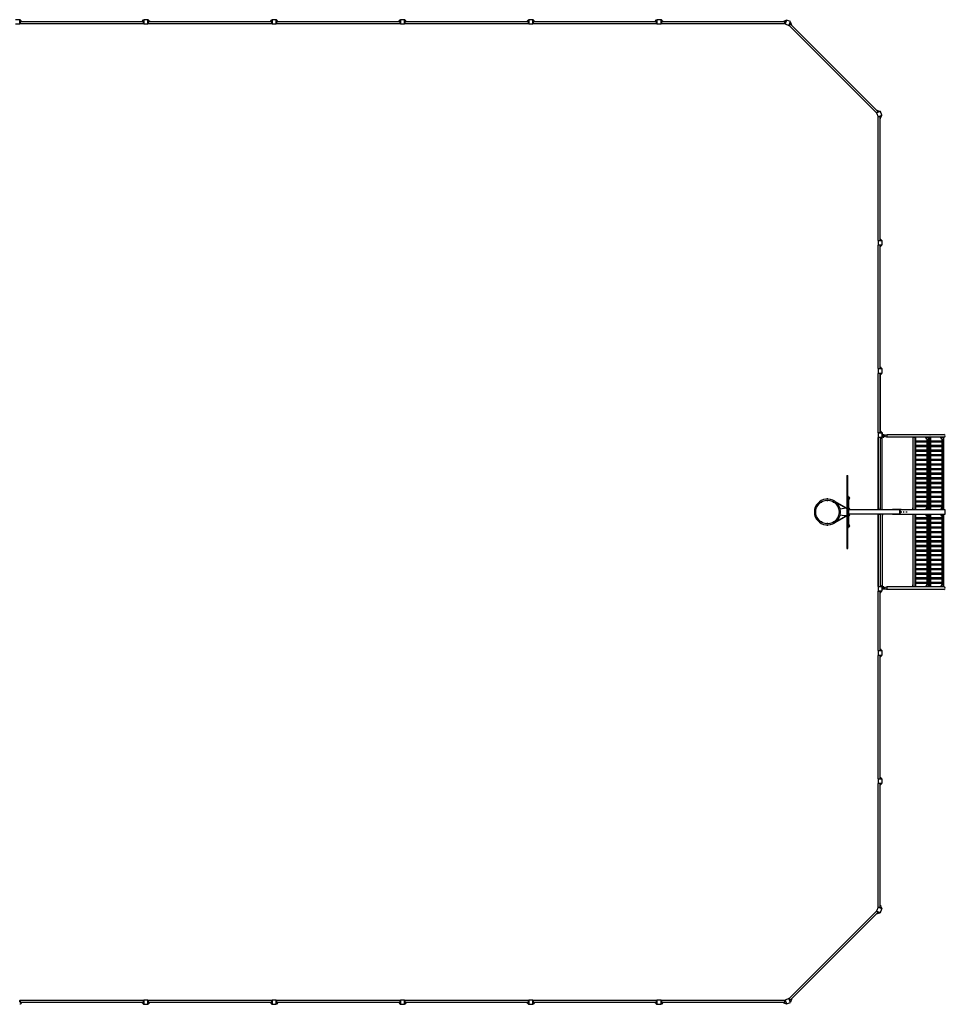
# Model space of a CAD drawing. Units: millimetres. Extents: x -18080 to 18080, y -9601 to 9601.
# Drawn here: x 40 to 18080, y -9601 to 9601 of the extents above; entities that cross this region are included whole.
import ezdxf

# ---------------------------------------------------------------- set-up
doc = ezdxf.new("R2010")
doc.units = ezdxf.units.MM
doc.header["$LTSCALE"] = 20
doc.layers.add('2d', color=230, linetype='Continuous')

msp = doc.modelspace()

# ---------------------------------------------------------------- linework, layer by layer
at = {"layer": '2d'}
for p, q in [((4960, 9601), (4960, 9521)), ((5040, 9601), (4960, 9601)), ((5040, 9521), (5040, 9601)), ((40, 9601), (-40, 9601)), ((-40, 9521), (40, 9521)), ((40, 9521), (40, 9601)), ((46, 9596), (40, 9596)), ((40, 9526), (42, 9526)), ((41, 9553), (46, 9558)), ((41, 9527), (41, 9553)), ((41, 9527), (46, 9522)), ((80, 9558), (46, 9596)), ((2454, 9558), (46, 9558)), ((46, 9558), (46, 9522)), ((2454, 9523), (46, 9523)), ((80, 9564), (75, 9564)), ((80, 9564), (80, 9558)), ((2420, 9561), (80, 9561)), ((2420, 9558), (2454, 9596)), ((2420, 9564), (2425, 9564)), ((2420, 9558), (2420, 9564)), ((2454, 9596), (2460, 9596)), ((2454, 9522), (2454, 9558)), ((2459, 9553), (2454, 9558)), ((2459, 9527), (2454, 9522)), ((2460, 9526), (2458, 9526)), ((2459, 9553), (2459, 9527)), ((2460, 9601), (2460, 9521)), ((2540, 9601), (2460, 9601)), ((2460, 9521), (2540, 9521)), ((2540, 9521), (2540, 9601)), ((2546, 9596), (2540, 9596)), ((2540, 9526), (2542, 9526)), ((2541, 9553), (2546, 9558)), ((2541, 9527), (2541, 9553)), ((2541, 9527), (2546, 9522)), ((2580, 9558), (2546, 9596)), ((4954, 9558), (2546, 9558)), ((2546, 9558), (2546, 9522)), ((4954, 9523), (2546, 9523)), ((2580, 9564), (2575, 9564)), ((2580, 9564), (2580, 9558)), ((4920, 9561), (2580, 9561)), ((4920, 9558), (4954, 9596)), ((4920, 9564), (4925, 9564)), ((4920, 9558), (4920, 9564)), ((4954, 9596), (4960, 9596)), ((4954, 9522), (4954, 9558)), ((4959, 9553), (4954, 9558)), ((4959, 9527), (4954, 9522)), ((4960, 9526), (4958, 9526)), ((4959, 9553), (4959, 9527)), ((4960, 9521), (5040, 9521)), ((5046, 9596), (5040, 9596)), ((5040, 9526), (5042, 9526)), ((5041, 9553), (5046, 9558)), ((5041, 9527), (5041, 9553)), ((5041, 9527), (5046, 9522)), ((5080, 9558), (5046, 9596)), ((7454, 9558), (5046, 9558)), ((5046, 9558), (5046, 9522)), ((7454, 9523), (5046, 9523)), ((5080, 9564), (5075, 9564)), ((5080, 9564), (5080, 9558)), ((7420, 9561), (5080, 9561)), ((7420, 9558), (7454, 9596)), ((7420, 9564), (7425, 9564)), ((7420, 9558), (7420, 9564)), ((7454, 9596), (7460, 9596)), ((7454, 9522), (7454, 9558)), ((7459, 9553), (7454, 9558)), ((7459, 9527), (7454, 9522)), ((7460, 9526), (7458, 9526)), ((7459, 9553), (7459, 9527)), ((7460, 9601), (7460, 9521)), ((7540, 9601), (7460, 9601)), ((7460, 9521), (7540, 9521)), ((7540, 9521), (7540, 9601)), ((7546, 9596), (7540, 9596)), ((7540, 9526), (7542, 9526)), ((7541, 9553), (7546, 9558)), ((7541, 9527), (7541, 9553)), ((7541, 9527), (7546, 9522)), ((7580, 9558), (7546, 9596)), ((9954, 9558), (7546, 9558)), ((7546, 9558), (7546, 9522)), ((9954, 9523), (7546, 9523)), ((7580, 9564), (7575, 9564)), ((7580, 9564), (7580, 9558)), ((9920, 9561), (7580, 9561)), ((9920, 9558), (9954, 9596)), ((9920, 9564), (9925, 9564)), ((9920, 9558), (9920, 9564)), ((9954, 9596), (9960, 9596)), ((9954, 9522), (9954, 9558)), ((9959, 9553), (9954, 9558)), ((9959, 9527), (9954, 9522)), ((9960, 9526), (9958, 9526)), ((9959, 9553), (9959, 9527)), ((9960, 9601), (9960, 9521)), ((10040, 9601), (9960, 9601)), ((9960, 9521), (10040, 9521)), ((10040, 9521), (10040, 9601)), ((10046, 9596), (10040, 9596)), ((10040, 9526), (10042, 9526)), ((10041, 9553), (10046, 9558)), ((10041, 9527), (10041, 9553)), ((10041, 9527), (10046, 9522)), ((10080, 9558), (10046, 9596)), ((12454, 9558), (10046, 9558)), ((10046, 9558), (10046, 9522)), ((12454, 9523), (10046, 9523)), ((10080, 9564), (10075, 9564)), ((10080, 9564), (10080, 9558)), ((12420, 9561), (10080, 9561)), ((12420, 9558), (12454, 9596)), ((12420, 9564), (12425, 9564)), ((12420, 9558), (12420, 9564)), ((12454, 9596), (12460, 9596)), ((12454, 9522), (12454, 9558)), ((12459, 9553), (12454, 9558)), ((12459, 9527), (12454, 9522)), ((12460, 9526), (12458, 9526)), ((12459, 9553), (12459, 9527)), ((12460, 9601), (12460, 9521)), ((12540, 9601), (12460, 9601)), ((12460, 9521), (12540, 9521)), ((12540, 9521), (12540, 9601)), ((12546, 9596), (12540, 9596)), ((12540, 9526), (12542, 9526)), ((12541, 9553), (12546, 9558)), ((12541, 9527), (12541, 9553)), ((12541, 9527), (12546, 9522)), ((12580, 9558), (12546, 9596)), ((14954, 9558), (12546, 9558)), ((12546, 9558), (12546, 9522)), ((14954, 9523), (12546, 9523)), ((12580, 9564), (12575, 9564)), ((12580, 9564), (12580, 9558)), ((14920, 9561), (12580, 9561)), ((14920, 9564), (14932, 9564)), ((14920, 9558), (14920, 9564)), ((14930, 9558), (14935, 9570)), ((14935, 9570), (14981, 9592)), ((14954, 9558), (14966, 9558)), ((14954, 9522), (14954, 9558)), ((14954, 9522), (14959, 9525)), ((14988, 9594), (14958, 9520)), ((14958, 9520), (15032, 9490)), ((14970, 9552), (14959, 9525)), ((14960, 9526), (14959, 9526)), ((14970, 9552), (14966, 9558)), ((14981, 9592), (14987, 9590)), ((15062, 9564), (14988, 9594)), ((15032, 9490), (15062, 9564)), ((15034, 9494), (15045, 9520)), ((15034, 9495), (15035, 9494)), ((15034, 9494), (15036, 9489)), ((15061, 9514), (15036, 9489)), ((16739, 7786), (15036, 9489)), ((15053, 9522), (15045, 9520)), ((15053, 9522), (15061, 9514)), ((15066, 9557), (15060, 9559)), ((16763, 7811), (15061, 9513)), ((15083, 9509), (15066, 9557)), ((15078, 9496), (15083, 9509)), ((15089, 9494), (15080, 9502)), ((15089, 9494), (15085, 9489)), ((16739, 7835), (16744, 7839)), ((16739, 7786), (16764, 7811)), ((16739, 7786), (16744, 7784)), ((16814, 7812), (16740, 7782)), ((16740, 7782), (16770, 7708)), ((16744, 7839), (16752, 7830)), ((16770, 7795), (16744, 7784)), ((16745, 7784), (16744, 7785)), ((16746, 7828), (16759, 7833)), ((16759, 7833), (16807, 7816)), ((16764, 7811), (16772, 7803)), ((16770, 7795), (16772, 7803)), ((16770, 7708), (16844, 7738)), ((16775, 7709), (16772, 7704)), ((16808, 7704), (16772, 7704)), ((16773, 5296), (16773, 7704)), ((16775, 7709), (16802, 7720)), ((16776, 7710), (16776, 7709)), ((16808, 7716), (16802, 7720)), ((16807, 7816), (16809, 7810)), ((16808, 7716), (16808, 7704)), ((16808, 5296), (16808, 7704)), ((16808, 7680), (16820, 7685)), ((16844, 7738), (16814, 7812)), ((16814, 7670), (16814, 7682)), ((16820, 7685), (16842, 7731)), ((16842, 7731), (16840, 7737)), ((16814, 7670), (16808, 7670)), ((16811, 5330), (16811, 7670)), ((16851, 5290), (16771, 5290)), ((16771, 5290), (16771, 5210)), ((16771, 5210), (16851, 5210)), ((16772, 5296), (16808, 5296)), ((16777, 5291), (16772, 5296)), ((16777, 5209), (16772, 5204)), ((16808, 5204), (16772, 5204)), ((16773, 2796), (16773, 5204)), ((16776, 5290), (16776, 5292)), ((16776, 5210), (16776, 5208)), ((16803, 5291), (16777, 5291)), ((16777, 5209), (16803, 5209)), ((16803, 5291), (16808, 5296)), ((16803, 5209), (16808, 5204)), ((16808, 5330), (16814, 5330)), ((16808, 5330), (16846, 5296)), ((16808, 2796), (16808, 5204)), ((16808, 5170), (16846, 5204)), ((16814, 5330), (16814, 5325)), ((16846, 5296), (16846, 5290)), ((16846, 5204), (16846, 5210)), ((16851, 5210), (16851, 5290)), ((16814, 5170), (16808, 5170)), ((16811, 2830), (16811, 5170)), ((16814, 5170), (16814, 5175)), ((16851, 2790), (16771, 2790)), ((16771, 2790), (16771, 2710)), ((16771, 2710), (16851, 2710)), ((16772, 2796), (16808, 2796)), ((16777, 2791), (16772, 2796)), ((16777, 2709), (16772, 2704)), ((16808, 2704), (16772, 2704)), ((16773, 1546), (16773, 2704)), ((16776, 2790), (16776, 2792)), ((16776, 2710), (16776, 2708)), ((16803, 2791), (16777, 2791)), ((16777, 2709), (16803, 2709)), ((16803, 2791), (16808, 2796)), ((16803, 2709), (16808, 2704)), ((16808, 2830), (16814, 2830)), ((16808, 2830), (16846, 2796)), ((16808, 2670), (16846, 2704)), ((16808, 1546), (16808, 2704)), ((16814, 2830), (16814, 2825)), ((16846, 2796), (16846, 2790)), ((16846, 2704), (16846, 2710)), ((16851, 2710), (16851, 2790)), ((16814, 2670), (16808, 2670)), ((16811, 2670), (16811, 1580)), ((16814, 2670), (16814, 2675)), ((16808, 2454), (16811, 2454)), ((16808, 2404), (16811, 2404)), ((16851, 1540), (16771, 1540)), ((16771, 1540), (16771, 1460)), ((16772, 1546), (16808, 1546)), ((16777, 1541), (16772, 1546)), ((16776, 1540), (16776, 1542)), ((16803, 1541), (16777, 1541)), ((16803, 1541), (16808, 1546)), ((16808, 1580), (16814, 1580)), ((16808, 1580), (16846, 1546)), ((16814, 1580), (16814, 1575)), ((16857, 1546), (16845, 1546)), ((16846, 1546), (16846, 1540)), ((16851, 1460), (16851, 1540)), ((16857, 1500), (16857, 1546)), ((16771, 1460), (16851, 1460)), ((16771, 1457), (16775, 1457)), ((16771, 1457), (16771, 40)), ((16771, 1451), (16773, 1451)), ((16777, 1459), (16772, 1454)), ((16808, 1454), (16772, 1454)), ((16773, 40), (16773, 1454)), ((16776, 1460), (16776, 1458)), ((16777, 1459), (16803, 1459)), ((16803, 1459), (16808, 1454)), ((16808, 1420), (16846, 1454)), ((16808, 1454), (16808, 46)), ((16842, 1451), (16851, 1451)), ((16846, 1454), (16846, 1460)), ((16846, 1457), (16851, 1457)), ((16852, 1494), (16851, 1494)), ((16851, 1475), (16886, 1475)), ((16851, 1469), (16886, 1469)), ((16851, 40), (16851, 1457)), ((16895, 1494), (16852, 1494)), ((16852, 1475), (16852, 1494)), ((16895, 1475), (16852, 1475)), ((16916, 1500), (16857, 1500)), ((16886, 1500), (16857, 1500)), ((16865, 1502), (16865, 1505)), ((16882, 1505), (16865, 1505)), ((16882, 1502), (16865, 1502)), ((16865, 1466), (16865, 1464)), ((16865, 1466), (16882, 1466)), ((16865, 1464), (16882, 1464)), ((16879, 1508), (16869, 1508)), ((16869, 1461), (16879, 1461)), ((16882, 1502), (16882, 1505)), ((16882, 1466), (16882, 1464)), ((16886, 1494), (16886, 1500)), ((16886, 1494), (16895, 1494)), ((16886, 1475), (16886, 1469)), ((16895, 1494), (16943, 1508)), ((16895, 1494), (16943, 1508)), ((16895, 1494), (16895, 1494)), ((16895, 1475), (16895, 1494)), ((16943, 1460), (16895, 1475)), ((17781, 1508), (16943, 1508)), ((16943, 1508), (16943, 1460)), ((18054, 1508), (16943, 1508)), ((16943, 1460), (16943, 1460)), ((18050, 1460), (16943, 1460)), ((17450, 1460), (17450, 1420)), ((17454, 1420), (17450, 1420)), ((17459, 1459), (17453, 1454)), ((17498, 1454), (17453, 1454)), ((17454, 46), (17454, 1454)), ((17456, 1460), (17456, 1456)), ((17459, 1459), (17492, 1459)), ((17477, 1459), (17477, 1460)), ((17484, 1459), (17487, 1454)), ((17487, 1454), (17487, 46)), ((17492, 1459), (17498, 1454)), ((17497, 1454), (17497, 46)), ((17497, 1391), (17735, 1391)), ((17497, 1369), (17735, 1369)), ((17703, 1454), (17703, 1460)), ((17709, 1454), (17703, 1454)), ((17714, 1420), (17703, 1454)), ((17709, 1454), (17709, 1460)), ((17720, 1420), (17709, 1454)), ((17718, 1420), (17714, 1420)), ((17718, 1420), (17718, 1391)), ((17718, 1369), (17718, 1301)), ((17724, 1459), (17720, 1456)), ((17790, 1454), (17720, 1454)), ((17724, 1459), (17784, 1459)), ((17729, 1460), (17729, 1459)), ((17743, 1460), (17743, 1459)), ((17748, 1460), (17748, 1459)), ((17749, 1459), (17752, 1454)), ((17752, 46), (17752, 1454)), ((17757, 1459), (17762, 1454)), ((17762, 46), (17762, 1454)), ((17769, 1459), (17769, 1460)), ((17777, 1459), (17780, 1454)), ((17780, 1454), (17780, 46)), ((17784, 1459), (17790, 1454)), ((17790, 1454), (17790, 46)), ((17790, 1391), (18027, 1391)), ((17790, 1369), (18027, 1369)), ((17995, 1454), (17995, 1460)), ((18001, 1454), (17995, 1454)), ((18006, 1420), (17995, 1454)), ((18001, 1454), (18001, 1460)), ((18012, 1420), (18001, 1454)), ((18011, 1420), (18006, 1420)), ((18011, 1420), (18011, 1391)), ((18011, 1369), (18011, 1301)), ((18016, 1459), (18012, 1456)), ((18055, 1454), (18012, 1454)), ((18016, 1459), (18049, 1459)), ((18022, 1460), (18022, 1459)), ((18041, 1459), (18044, 1454)), ((18044, 46), (18044, 1454)), ((18049, 1459), (18055, 1454)), ((18052, 1456), (18052, 1460)), ((18052, 1460), (18054, 1460)), ((18054, 46), (18054, 1454)), ((17497, 1301), (17735, 1301)), ((17497, 1279), (17735, 1279)), ((17497, 1211), (17735, 1211)), ((17497, 1189), (17735, 1189)), ((17718, 1279), (17718, 1211)), ((17718, 1189), (17718, 1121)), ((17790, 1301), (18027, 1301)), ((17790, 1279), (18027, 1279)), ((17790, 1211), (18027, 1211)), ((17790, 1189), (18027, 1189)), ((18011, 1279), (18011, 1211)), ((18011, 1189), (18011, 1121)), ((17497, 1121), (17735, 1121)), ((17497, 1099), (17735, 1099)), ((17497, 1031), (17735, 1031)), ((17497, 1009), (17735, 1009)), ((17718, 1099), (17718, 1031)), ((17718, 1009), (17718, 941)), ((17790, 1121), (18027, 1121)), ((17790, 1099), (18027, 1099)), ((17790, 1031), (18027, 1031)), ((17790, 1009), (18027, 1009)), ((18011, 1099), (18011, 1031)), ((18011, 1009), (18011, 941)), ((17497, 941), (17735, 941)), ((17497, 919), (17735, 919)), ((17497, 851), (17735, 851)), ((17497, 829), (17735, 829)), ((17718, 919), (17718, 851)), ((17718, 829), (17718, 761)), ((17790, 941), (18027, 941)), ((17790, 919), (18027, 919)), ((17790, 851), (18027, 851)), ((17790, 829), (18027, 829)), ((18011, 919), (18011, 851)), ((18011, 829), (18011, 761)), ((16164, 711), (16164, -711)), ((16164, 711), (16183, 711)), ((16166, 711), (16166, -711)), ((16180, -711), (16180, 711)), ((16183, -711), (16183, 711)), ((17497, 761), (17735, 761)), ((17497, 739), (17735, 739)), ((17497, 671), (17735, 671)), ((17497, 649), (17735, 649)), ((17497, 581), (17735, 581)), ((17718, 739), (17718, 671)), ((17718, 649), (17718, 581)), ((17790, 761), (18027, 761)), ((17790, 739), (18027, 739)), ((17790, 671), (18027, 671)), ((17790, 649), (18027, 649)), ((17790, 581), (18027, 581)), ((18011, 739), (18011, 671)), ((18011, 649), (18011, 581)), ((17497, 559), (17735, 559)), ((17497, 491), (17735, 491)), ((17497, 469), (17735, 469)), ((17497, 401), (17735, 401)), ((17718, 559), (17718, 491)), ((17718, 469), (17718, 401)), ((17790, 559), (18027, 559)), ((17790, 491), (18027, 491)), ((17790, 469), (18027, 469)), ((17790, 401), (18027, 401)), ((18011, 559), (18011, 491)), ((18011, 469), (18011, 401)), ((15923, 211), (16158, 75)), ((15927, 209), (15927, 209)), ((16195, 305), (16183, 305)), ((16195, 305), (16195, -305)), ((16195, 290), (16198, 290)), ((16195, 250), (16198, 250)), ((16213, 257), (16213, 283)), ((17497, 379), (17735, 379)), ((17497, 311), (17735, 311)), ((17497, 289), (17735, 289)), ((17497, 221), (17735, 221)), ((17497, 199), (17735, 199)), ((17718, 379), (17718, 311)), ((17718, 289), (17718, 221)), ((17718, 199), (17718, 131)), ((17790, 379), (18027, 379)), ((17790, 311), (18027, 311)), ((17790, 289), (18027, 289)), ((17790, 221), (18027, 221)), ((17790, 199), (18027, 199)), ((18011, 379), (18011, 311)), ((18011, 289), (18011, 221)), ((18011, 199), (18011, 131)), ((15956, 185), (16147, 75)), ((16029, 61), (16109, 75)), ((16164, 75), (16109, 75)), ((16158, 75), (16158, 75)), ((16195, 75), (16198, 75)), ((17187, 40), (16195, 40)), ((16213, 42), (16213, 68)), ((16773, 46), (16808, 46)), ((16806, 40), (16806, 46)), ((16812, 80), (16808, 80)), ((16812, 40), (16812, 80)), ((17072, 46), (17054, 46)), ((17054, 40), (17054, 46)), ((17072, 40), (17054, 40)), ((17187, 46), (17072, 46)), ((17072, 40), (17072, 46)), ((17222, 46), (17187, 46)), ((17187, 40), (17187, 46)), ((18077, 40), (17187, 40)), ((17191, -40), (17191, 40)), ((17191, 35), (17191, -35)), ((17222, 40), (17222, 46)), ((17454, 80), (17449, 80)), ((17449, 40), (17449, 80)), ((17453, 46), (17498, 46)), ((17459, 41), (17453, 46)), ((17455, 40), (17455, 45)), ((17492, 41), (17459, 41)), ((17475, 41), (17475, 40)), ((17484, 41), (17487, 46)), ((17492, 41), (17498, 46)), ((17497, 131), (17735, 131)), ((17497, 109), (17735, 109)), ((17713, 80), (17701, 46)), ((17701, 46), (17701, 40)), ((17701, 46), (17707, 46)), ((17718, 80), (17707, 46)), ((17707, 46), (17707, 40)), ((17713, 80), (17718, 80)), ((17718, 109), (17718, 46)), ((17718, 46), (17790, 46)), ((17724, 41), (17718, 46)), ((17784, 41), (17724, 41)), ((17728, 40), (17728, 41)), ((17741, 40), (17741, 41)), ((17747, 40), (17747, 41)), ((17749, 41), (17752, 46)), ((17757, 41), (17762, 46)), ((17767, 41), (17767, 40)), ((17777, 41), (17780, 46)), ((17784, 41), (17790, 46)), ((17790, 131), (18027, 131)), ((17790, 109), (18027, 109)), ((18005, 80), (17994, 46)), ((17994, 46), (17994, 40)), ((17994, 46), (18000, 46)), ((18011, 80), (18000, 46)), ((18000, 46), (18000, 40)), ((18005, 80), (18011, 80)), ((18011, 109), (18011, 46)), ((18011, 46), (18055, 46)), ((18016, 41), (18011, 46)), ((18049, 41), (18016, 41)), ((18020, 40), (18020, 41)), ((18041, 41), (18044, 46)), ((18049, 41), (18055, 46)), ((18052, 40), (18052, 44)), ((18077, -40), (18077, 40)), ((15923, -211), (16158, -75)), ((15956, -185), (16147, -75)), ((16109, -75), (16029, -61)), ((16164, -75), (16109, -75)), ((16158, -75), (16158, -75)), ((17187, -40), (16195, -40)), ((16195, -75), (16198, -75)), ((16213, -68), (16213, -42)), ((16771, -40), (16771, -1457)), ((16773, -1454), (16773, -40)), ((16808, -46), (16773, -46)), ((16806, -40), (16806, -46)), ((16808, -46), (16808, -1454)), ((16808, -80), (16812, -80)), ((16812, -40), (16812, -80)), ((16851, -40), (16851, -1457)), ((16851, -61), (16854, -61)), ((16854, -40), (16854, -61)), ((17054, -46), (17054, -40)), ((17072, -46), (17054, -46)), ((17072, -46), (17072, -40)), ((17187, -46), (17072, -46)), ((17187, -40), (18077, -40)), ((17187, -46), (17187, -40)), ((17222, -46), (17187, -46)), ((17222, -46), (17222, -40)), ((17449, -40), (17449, -80)), ((17449, -80), (17454, -80)), ((17459, -41), (17453, -46)), ((17498, -46), (17453, -46)), ((17454, -1454), (17454, -46)), ((17455, -40), (17455, -45)), ((17459, -41), (17492, -41)), ((17475, -41), (17475, -40)), ((17484, -41), (17487, -46)), ((17487, -46), (17487, -1454)), ((17492, -41), (17498, -46)), ((17497, -46), (17497, -1454)), ((17497, -109), (17735, -109)), ((17497, -131), (17735, -131)), ((17701, -46), (17701, -40)), ((17707, -46), (17701, -46)), ((17713, -80), (17701, -46)), ((17707, -46), (17707, -40)), ((17718, -80), (17707, -46)), ((17718, -80), (17713, -80)), ((17724, -41), (17718, -46)), ((17790, -46), (17718, -46)), ((17718, -46), (17718, -109)), ((17718, -131), (17718, -199)), ((17724, -41), (17784, -41)), ((17728, -40), (17728, -41)), ((17741, -40), (17741, -41)), ((17747, -40), (17747, -41)), ((17749, -41), (17752, -46)), ((17752, -1454), (17752, -46)), ((17757, -41), (17762, -46)), ((17762, -1454), (17762, -46)), ((17767, -41), (17767, -40)), ((17777, -41), (17780, -46)), ((17780, -46), (17780, -1454)), ((17784, -41), (17790, -46)), ((17790, -46), (17790, -1454)), ((17790, -109), (18027, -109)), ((17790, -131), (18027, -131)), ((17994, -46), (17994, -40)), ((18000, -46), (17994, -46)), ((18005, -80), (17994, -46)), ((18000, -46), (18000, -40)), ((18011, -80), (18000, -46)), ((18011, -80), (18005, -80)), ((18016, -41), (18011, -46)), ((18055, -46), (18011, -46)), ((18011, -46), (18011, -109)), ((18011, -131), (18011, -199)), ((18016, -41), (18049, -41)), ((18020, -40), (18020, -41)), ((18041, -41), (18044, -46)), ((18044, -1454), (18044, -46)), ((18049, -41), (18055, -46)), ((18052, -44), (18052, -40)), ((18054, -1454), (18054, -46)), ((15927, -209), (15927, -209)), ((16183, -305), (16195, -305)), ((16195, -250), (16198, -250)), ((16195, -290), (16198, -290)), ((16213, -283), (16213, -257)), ((17497, -199), (17735, -199)), ((17497, -221), (17735, -221)), ((17497, -289), (17735, -289)), ((17497, -311), (17735, -311)), ((17497, -379), (17735, -379)), ((17718, -221), (17718, -289)), ((17718, -311), (17718, -379)), ((17790, -199), (18027, -199)), ((17790, -221), (18027, -221)), ((17790, -289), (18027, -289)), ((17790, -311), (18027, -311)), ((17790, -379), (18027, -379)), ((18011, -221), (18011, -289)), ((18011, -311), (18011, -379)), ((17497, -401), (17735, -401)), ((17497, -469), (17735, -469)), ((17497, -491), (17735, -491)), ((17497, -559), (17735, -559)), ((17718, -401), (17718, -469)), ((17718, -491), (17718, -559)), ((17790, -401), (18027, -401)), ((17790, -469), (18027, -469)), ((17790, -491), (18027, -491)), ((17790, -559), (18027, -559)), ((18011, -401), (18011, -469)), ((18011, -491), (18011, -559)), ((16164, -711), (16183, -711)), ((17497, -581), (17735, -581)), ((17497, -649), (17735, -649)), ((17497, -671), (17735, -671)), ((17497, -739), (17735, -739)), ((17497, -761), (17735, -761)), ((17718, -581), (17718, -649)), ((17718, -671), (17718, -739)), ((17718, -761), (17718, -829)), ((17790, -581), (18027, -581)), ((17790, -649), (18027, -649)), ((17790, -671), (18027, -671)), ((17790, -739), (18027, -739)), ((17790, -761), (18027, -761)), ((18011, -581), (18011, -649)), ((18011, -671), (18011, -739)), ((18011, -761), (18011, -829)), ((17497, -829), (17735, -829)), ((17497, -851), (17735, -851)), ((17497, -919), (17735, -919)), ((17497, -941), (17735, -941)), ((17718, -851), (17718, -919)), ((17718, -941), (17718, -1009)), ((17790, -829), (18027, -829)), ((17790, -851), (18027, -851)), ((17790, -919), (18027, -919)), ((17790, -941), (18027, -941)), ((18011, -851), (18011, -919)), ((18011, -941), (18011, -1009)), ((17497, -1009), (17735, -1009)), ((17497, -1031), (17735, -1031)), ((17497, -1099), (17735, -1099)), ((17497, -1121), (17735, -1121)), ((17718, -1031), (17718, -1099)), ((17718, -1121), (17718, -1189)), ((17790, -1009), (18027, -1009)), ((17790, -1031), (18027, -1031)), ((17790, -1099), (18027, -1099)), ((17790, -1121), (18027, -1121)), ((18011, -1031), (18011, -1099)), ((18011, -1121), (18011, -1189)), ((17497, -1189), (17735, -1189)), ((17497, -1211), (17735, -1211)), ((17497, -1279), (17735, -1279)), ((17497, -1301), (17735, -1301)), ((17718, -1211), (17718, -1279)), ((17718, -1301), (17718, -1369)), ((17790, -1189), (18027, -1189)), ((17790, -1211), (18027, -1211)), ((17790, -1279), (18027, -1279)), ((17790, -1301), (18027, -1301)), ((18011, -1211), (18011, -1279)), ((18011, -1301), (18011, -1369)), ((16773, -1451), (16771, -1451)), ((16775, -1457), (16771, -1457)), ((16851, -1460), (16771, -1460)), ((16771, -1460), (16771, -1540)), ((16772, -1454), (16808, -1454)), ((16777, -1459), (16772, -1454)), ((16776, -1460), (16776, -1458)), ((16803, -1459), (16777, -1459)), ((16803, -1459), (16808, -1454)), ((16808, -1420), (16846, -1454)), ((16851, -1451), (16842, -1451)), ((16846, -1454), (16846, -1460)), ((16851, -1457), (16846, -1457)), ((16851, -1540), (16851, -1460)), ((16851, -1469), (16886, -1469)), ((16851, -1475), (16886, -1475)), ((16851, -1500), (16915, -1500)), ((16895, -1475), (16852, -1475)), ((16852, -1494), (16852, -1475)), ((16895, -1494), (16852, -1494)), ((16865, -1466), (16865, -1464)), ((16882, -1464), (16865, -1464)), ((16882, -1466), (16865, -1466)), ((16879, -1461), (16869, -1461)), ((16882, -1466), (16882, -1464)), ((16886, -1469), (16886, -1475)), ((16895, -1475), (16943, -1460)), ((16895, -1494), (16895, -1475)), ((16943, -1509), (16895, -1494)), ((16943, -1460), (16943, -1509)), ((18050, -1460), (16943, -1460)), ((18054, -1509), (16943, -1509)), ((17450, -1420), (17454, -1420)), ((17450, -1460), (17450, -1420)), ((17453, -1454), (17498, -1454)), ((17459, -1459), (17453, -1454)), ((17456, -1460), (17456, -1456)), ((17492, -1459), (17459, -1459)), ((17477, -1459), (17477, -1460)), ((17484, -1459), (17487, -1454)), ((17492, -1459), (17498, -1454)), ((17497, -1369), (17735, -1369)), ((17497, -1391), (17735, -1391)), ((17714, -1420), (17703, -1454)), ((17703, -1454), (17709, -1454)), ((17703, -1454), (17703, -1460)), ((17720, -1421), (17709, -1454)), ((17709, -1454), (17709, -1460)), ((17714, -1420), (17718, -1420)), ((17718, -1391), (17718, -1421)), ((17720, -1454), (17790, -1454)), ((17724, -1459), (17720, -1456)), ((17784, -1459), (17724, -1459)), ((17729, -1460), (17729, -1459)), ((17743, -1460), (17743, -1459)), ((17748, -1460), (17748, -1459)), ((17749, -1459), (17752, -1454)), ((17757, -1459), (17762, -1454)), ((17769, -1459), (17769, -1460)), ((17777, -1459), (17780, -1454)), ((17784, -1459), (17790, -1454)), ((17790, -1369), (18027, -1369)), ((17790, -1391), (18027, -1391)), ((18006, -1420), (17995, -1454)), ((17995, -1454), (18001, -1454)), ((17995, -1454), (17995, -1460)), ((18012, -1421), (18001, -1454)), ((18001, -1454), (18001, -1460)), ((18006, -1420), (18011, -1420)), ((18011, -1391), (18011, -1421)), ((18012, -1454), (18055, -1454)), ((18016, -1459), (18012, -1456)), ((18049, -1459), (18016, -1459)), ((18022, -1460), (18022, -1459)), ((18041, -1459), (18044, -1454)), ((18049, -1459), (18055, -1454)), ((18052, -1460), (18052, -1456)), ((18052, -1460), (18054, -1460)), ((16771, -1540), (16851, -1540)), ((16777, -1541), (16772, -1546)), ((16808, -1546), (16772, -1546)), ((16773, -2704), (16773, -1546)), ((16776, -1540), (16776, -1542)), ((16777, -1541), (16803, -1541)), ((16803, -1541), (16808, -1546)), ((16808, -1580), (16846, -1546)), ((16808, -2704), (16808, -1546)), ((16814, -1580), (16808, -1580)), ((16811, -2670), (16811, -1580)), ((16814, -1580), (16814, -1575)), ((16846, -1546), (16846, -1540)), ((16811, -2404), (16808, -2404)), ((16808, -2454), (16811, -2454)), ((16808, -2670), (16814, -2670)), ((16808, -2670), (16846, -2704)), ((16814, -2670), (16814, -2675)), ((16851, -2710), (16771, -2710)), ((16771, -2710), (16771, -2790)), ((16771, -2790), (16851, -2790)), ((16772, -2704), (16808, -2704)), ((16777, -2709), (16772, -2704)), ((16777, -2791), (16772, -2796)), ((16808, -2796), (16772, -2796)), ((16773, -5204), (16773, -2796)), ((16776, -2710), (16776, -2708)), ((16776, -2790), (16776, -2792)), ((16803, -2709), (16777, -2709)), ((16777, -2791), (16803, -2791)), ((16803, -2709), (16808, -2704)), ((16803, -2791), (16808, -2796)), ((16808, -5204), (16808, -2796)), ((16808, -2830), (16846, -2796)), ((16814, -2830), (16808, -2830)), ((16811, -5170), (16811, -2830)), ((16814, -2830), (16814, -2825)), ((16846, -2704), (16846, -2710)), ((16846, -2796), (16846, -2790)), ((16851, -2790), (16851, -2710)), ((16808, -5170), (16814, -5170)), ((16808, -5170), (16846, -5204)), ((16814, -5170), (16814, -5175)), ((16851, -5210), (16771, -5210)), ((16771, -5210), (16771, -5290)), ((16771, -5290), (16851, -5290)), ((16772, -5204), (16808, -5204)), ((16777, -5209), (16772, -5204)), ((16777, -5291), (16772, -5296)), ((16808, -5296), (16772, -5296)), ((16773, -7704), (16773, -5296)), ((16776, -5210), (16776, -5208)), ((16776, -5290), (16776, -5292)), ((16803, -5209), (16777, -5209)), ((16777, -5291), (16803, -5291)), ((16803, -5209), (16808, -5204)), ((16803, -5291), (16808, -5296)), ((16808, -7704), (16808, -5296)), ((16808, -5330), (16846, -5296)), ((16814, -5330), (16808, -5330)), ((16811, -7670), (16811, -5330)), ((16814, -5330), (16814, -5325)), ((16846, -5204), (16846, -5210)), ((16846, -5296), (16846, -5290)), ((16851, -5290), (16851, -5210)), ((16808, -7670), (16814, -7670)), ((16808, -7680), (16820, -7685)), ((16814, -7670), (16814, -7682)), ((15036, -9489), (16739, -7786)), ((15061, -9513), (16763, -7811)), ((16744, -7784), (16739, -7786)), ((16764, -7811), (16739, -7786)), ((16744, -7839), (16739, -7835)), ((16770, -7708), (16740, -7782)), ((16740, -7782), (16814, -7812)), ((16744, -7784), (16770, -7795)), ((16745, -7784), (16744, -7785)), ((16744, -7839), (16752, -7830)), ((16746, -7828), (16759, -7833)), ((16759, -7833), (16807, -7816)), ((16772, -7803), (16764, -7811)), ((16844, -7738), (16770, -7708)), ((16772, -7803), (16770, -7795)), ((16772, -7704), (16775, -7709)), ((16772, -7704), (16808, -7704)), ((16802, -7720), (16775, -7709)), ((16776, -7710), (16776, -7709)), ((16802, -7720), (16808, -7716)), ((16807, -7816), (16809, -7810)), ((16808, -7704), (16808, -7716)), ((16814, -7812), (16844, -7738)), ((16820, -7685), (16842, -7731)), ((16842, -7731), (16840, -7737)), ((40, -9526), (42, -9526)), ((46, -9596), (40, -9596)), ((41, -9527), (46, -9522)), ((41, -9553), (41, -9527)), ((41, -9553), (46, -9558)), ((46, -9522), (46, -9558)), ((46, -9523), (2454, -9523)), ((46, -9558), (2454, -9558)), ((80, -9558), (46, -9596)), ((80, -9564), (75, -9564)), ((80, -9558), (80, -9564)), ((80, -9561), (2420, -9561)), ((2420, -9564), (2420, -9558)), ((2420, -9558), (2454, -9596)), ((2420, -9564), (2425, -9564)), ((2454, -9558), (2454, -9522)), ((2459, -9527), (2454, -9522)), ((2459, -9553), (2454, -9558)), ((2454, -9596), (2460, -9596)), ((2460, -9526), (2458, -9526)), ((2459, -9527), (2459, -9553)), ((2460, -9521), (2460, -9601)), ((2540, -9521), (2460, -9521)), ((2460, -9601), (2540, -9601)), ((2540, -9601), (2540, -9521)), ((2540, -9526), (2542, -9526)), ((2546, -9596), (2540, -9596)), ((2541, -9527), (2546, -9522)), ((2541, -9553), (2541, -9527)), ((2541, -9553), (2546, -9558)), ((2546, -9522), (2546, -9558)), ((2546, -9523), (4954, -9523)), ((2546, -9558), (4954, -9558)), ((2580, -9558), (2546, -9596)), ((2580, -9564), (2575, -9564)), ((2580, -9558), (2580, -9564)), ((2580, -9561), (4920, -9561)), ((4920, -9564), (4920, -9558)), ((4920, -9558), (4954, -9596)), ((4920, -9564), (4925, -9564)), ((4954, -9558), (4954, -9522)), ((4959, -9527), (4954, -9522)), ((4959, -9553), (4954, -9558)), ((4954, -9596), (4960, -9596)), ((4960, -9526), (4958, -9526)), ((4959, -9527), (4959, -9553)), ((4960, -9521), (4960, -9601)), ((5040, -9521), (4960, -9521)), ((4960, -9601), (5040, -9601)), ((5040, -9601), (5040, -9521)), ((5040, -9526), (5042, -9526)), ((5046, -9596), (5040, -9596)), ((5041, -9527), (5046, -9522)), ((5041, -9553), (5041, -9527)), ((5041, -9553), (5046, -9558)), ((5046, -9522), (5046, -9558)), ((5046, -9523), (7454, -9523)), ((5046, -9558), (7454, -9558)), ((5080, -9558), (5046, -9596)), ((5080, -9564), (5075, -9564)), ((5080, -9558), (5080, -9564)), ((5080, -9561), (7420, -9561)), ((7420, -9564), (7420, -9558)), ((7420, -9558), (7454, -9596)), ((7420, -9564), (7425, -9564)), ((7454, -9558), (7454, -9522)), ((7459, -9527), (7454, -9522)), ((7459, -9553), (7454, -9558)), ((7454, -9596), (7460, -9596)), ((7460, -9526), (7458, -9526)), ((7459, -9527), (7459, -9553)), ((7460, -9521), (7460, -9601)), ((7540, -9521), (7460, -9521)), ((7460, -9601), (7540, -9601)), ((7540, -9601), (7540, -9521)), ((7540, -9526), (7542, -9526)), ((7546, -9596), (7540, -9596)), ((7541, -9527), (7546, -9522)), ((7541, -9553), (7541, -9527)), ((7541, -9553), (7546, -9558)), ((7546, -9522), (7546, -9558)), ((7546, -9523), (9954, -9523)), ((7546, -9558), (9954, -9558)), ((7580, -9558), (7546, -9596)), ((7580, -9564), (7575, -9564)), ((7580, -9558), (7580, -9564)), ((7580, -9561), (9920, -9561)), ((9920, -9564), (9920, -9558)), ((9920, -9558), (9954, -9596)), ((9920, -9564), (9925, -9564)), ((9954, -9558), (9954, -9522)), ((9959, -9527), (9954, -9522)), ((9959, -9553), (9954, -9558)), ((9954, -9596), (9960, -9596)), ((9960, -9526), (9958, -9526)), ((9959, -9527), (9959, -9553)), ((9960, -9521), (9960, -9601)), ((10040, -9521), (9960, -9521)), ((9960, -9601), (10040, -9601)), ((10040, -9601), (10040, -9521)), ((10040, -9526), (10042, -9526)), ((10046, -9596), (10040, -9596)), ((10041, -9527), (10046, -9522)), ((10041, -9553), (10041, -9527)), ((10041, -9553), (10046, -9558)), ((10046, -9522), (10046, -9558)), ((10046, -9523), (12454, -9523)), ((10046, -9558), (12454, -9558)), ((10080, -9558), (10046, -9596)), ((10080, -9564), (10075, -9564)), ((10080, -9558), (10080, -9564)), ((10080, -9561), (12420, -9561)), ((12420, -9564), (12420, -9558)), ((12420, -9558), (12454, -9596)), ((12420, -9564), (12425, -9564)), ((12454, -9558), (12454, -9522)), ((12459, -9527), (12454, -9522)), ((12459, -9553), (12454, -9558)), ((12454, -9596), (12460, -9596)), ((12460, -9526), (12458, -9526)), ((12459, -9527), (12459, -9553)), ((12460, -9521), (12460, -9601)), ((12540, -9521), (12460, -9521)), ((12460, -9601), (12540, -9601)), ((12540, -9601), (12540, -9521)), ((12540, -9526), (12542, -9526)), ((12546, -9596), (12540, -9596)), ((12541, -9527), (12546, -9522)), ((12541, -9553), (12541, -9527)), ((12541, -9553), (12546, -9558)), ((12546, -9522), (12546, -9558)), ((12546, -9523), (14954, -9523)), ((12546, -9558), (14954, -9558)), ((12580, -9558), (12546, -9596)), ((12580, -9564), (12575, -9564)), ((12580, -9558), (12580, -9564)), ((12580, -9561), (14920, -9561)), ((14920, -9564), (14920, -9558)), ((14920, -9564), (14932, -9564)), ((14930, -9558), (14935, -9570)), ((14935, -9570), (14981, -9592)), ((14959, -9525), (14954, -9522)), ((14954, -9558), (14954, -9522)), ((14966, -9558), (14954, -9558)), ((15032, -9490), (14958, -9520)), ((14958, -9520), (14988, -9594)), ((14959, -9525), (14970, -9552)), ((14960, -9526), (14959, -9526)), ((14966, -9558), (14970, -9552)), ((14981, -9592), (14987, -9590)), ((14988, -9594), (15062, -9564)), ((15062, -9564), (15032, -9490)), ((15036, -9489), (15034, -9494)), ((15045, -9520), (15034, -9494)), ((15034, -9495), (15035, -9494)), ((15036, -9489), (15061, -9514)), ((15045, -9520), (15053, -9522)), ((15061, -9514), (15053, -9522)), ((15066, -9557), (15060, -9559)), ((15083, -9509), (15066, -9557)), ((15078, -9496), (15083, -9509)), ((15089, -9494), (15080, -9502)), ((15085, -9489), (15089, -9494))]:
    msp.add_line(p, q, dxfattribs=at)
msp.add_circle((15783, 0), 229, dxfattribs=at)
for centre, radius, start, end in [((16872, 1500), 8, 110.3641, 144.7593), ((16872, 1468), 8, 215.2407, 249.6359), ((16876, 1500), 8, 35.2407, 69.6359), ((16876, 1468), 8, 290.3641, 324.7593), ((15783, 0), 254, 13.9021, 346.0979), ((15666, 203), 20, 100.983, 138.983), ((15661, 212), 20, 272.4076, 329.1873), ((15783, 244), 20, 242.4076, 299.1873), ((15783, 235), 20, 70.983, 108.983), ((15905, 212), 20, 212.4076, 269.1873), ((15900, 203), 20, 40.983, 78.983), ((16198, 270), 20, 39.9785, 90), ((16198, 270), 20, 270, 320.0215), ((16198, 270), 20, 319.4584, 40.5416), ((15548, 0), 20, 160.983, 198.983), ((15539, 0), 20, 332.4076, 29.1873), ((15580, 117), 20, 130.983, 168.983), ((15571, 122), 20, 302.4076, 359.1872), ((15995, 122), 20, 182.4076, 239.1872), ((15986, 117), 20, 10.983, 48.983), ((16027, 0), 20, 152.4076, 209.1873), ((15811, 0), 226, 348.3324, 11.6676), ((16198, 55), 20, 39.9785, 90), ((16198, 55), 20, 311.4096, 320.0215), ((16198, 55), 20, 319.4584, 40.5416), ((16790, 45), 10.7, 174.6122, 208.0008), ((16790, 45), 10.7, 331.9992, 5.3878), ((17204, 0), 10.3, 313.7413, 46.2587), ((17214, 0), 10.3, 313.7413, 46.2587), ((17264, 0), 10.3, 313.7413, 46.2587), ((17316, 0), 10.3, 313.7413, 46.2587), ((15580, -117), 20, 190.983, 228.983), ((15571, -122), 20, 2.4076, 59.1873), ((15661, -212), 20, 32.4076, 89.1872), ((15905, -212), 20, 92.4076, 149.1873), ((15995, -122), 20, 122.4076, 179.1873), ((15986, -117), 20, 310.983, 348.983), ((16198, -55), 20, 270, 320.0215), ((16198, -55), 20, 39.9785, 48.5904), ((16198, -55), 20, 319.4584, 40.5416), ((16790, -45), 10.6, 151.9992, 185.3878), ((16790, -45), 10.6, 354.6122, 28.0008), ((15666, -203), 20, 220.983, 258.983), ((15783, -244), 20, 62.4076, 119.1873), ((15783, -235), 20, 250.983, 288.983), ((15900, -203), 20, 280.983, 318.983), ((16198, -270), 20, 39.9785, 90), ((16198, -270), 20, 270, 320.0215), ((16198, -270), 20, 319.4584, 40.5416), ((16872, -1468), 8, 110.3641, 144.7593), ((16876, -1468), 8, 35.2407, 69.6359)]:
    msp.add_arc(centre, radius, start, end, dxfattribs=at)
for centre, major_axis, ratio, start_param, end_param in [((18054, 1484), (25.3, 0), 0.956305, -1.570796, 1.570796), ((17210, 0), (0, 7.75), 0.292372, -0.272824, 3.414416), ((17220, 0), (0, 7.75), 0.292372, -0.272824, 3.414416), ((17270, 0), (0, 7.75), 0.292372, -0.272824, 3.414416), ((17323, 0), (0, 7.75), 0.292372, -0.272824, 3.414416), ((18054, -1484), (25.3, 0), 0.956305, -1.570796, 1.570796)]:
    msp.add_ellipse(centre, major_axis=major_axis, ratio=ratio, start_param=start_param, end_param=end_param, dxfattribs=at)
at = {"layer": '2d', "extrusion": (0, 0, -1)}
for centre, start_param, end_param in [((17187, 35), 0, 1.570796), ((17187, -35), -4.712389, -3.141593)]:
    msp.add_ellipse(centre, major_axis=(0, 5), ratio=0.79424, start_param=start_param, end_param=end_param, dxfattribs=at)
at = {"layer": '2d'}
for points in [[(17781, 1508), (17782, 1508), (17782, 1508), (17782, 1508)], [(17782, 1460), (17782, 1460), (17782, 1460), (17781, 1460)], [(15661, 193), (15661, 193), (15661, 194), (15661, 194)], [(15676, 203), (15677, 203), (15677, 203), (15677, 203)], [(15774, 228), (15774, 228), (15774, 229), (15774, 229)], [(15792, 229), (15792, 229), (15793, 229), (15793, 228)], [(15889, 202), (15889, 202), (15890, 202), (15890, 203)], [(15905, 194), (15905, 193), (15906, 193), (15906, 193)], [(15554, 9), (15554, 9), (15554, 10), (15555, 10)], [(15581, 106), (15581, 106), (15581, 107), (15580, 107)], [(15589, 122), (15590, 122), (15590, 123), (15590, 123)], [(15976, 122), (15976, 122), (15977, 122), (15977, 122)], [(15986, 107), (15986, 106), (15986, 106), (15986, 106)], [(16011, 9), (16011, 9), (16012, 9), (16012, 8)], [(15555, -9), (15555, -9), (15554, -9), (15554, -8)], [(15580, -107), (15580, -106), (15580, -106), (15580, -106)], [(15590, -122), (15590, -122), (15589, -122), (15589, -122)], [(15977, -122), (15976, -122), (15976, -123), (15976, -123)], [(15985, -106), (15985, -106), (15985, -107), (15986, -107)], [(16012, -9), (16012, -9), (16012, -10), (16011, -10)], [(15661, -194), (15661, -193), (15660, -193), (15660, -193)], [(15677, -202), (15677, -202), (15676, -202), (15676, -203)], [(15774, -229), (15774, -229), (15773, -229), (15773, -228)], [(15792, -228), (15792, -228), (15792, -229), (15791, -229)], [(15890, -203), (15889, -203), (15889, -203), (15889, -203)], [(15905, -193), (15905, -193), (15905, -194), (15905, -194)]]:
    msp.add_open_spline(points, degree=3, dxfattribs=at)
for points, knots in [([(15662, 192), (15661, 192), (15661, 192), (15661, 192), (15661, 192), (15661, 192), (15661, 192), (15661, 192), (15661, 192), (15661, 192), (15661, 192), (15661, 193), (15661, 193), (15661, 193), (15661, 193), (15661, 193)], [1.4842929, 1.4842929, 1.4842929, 1.4842929, 1.5142097, 1.5142097, 1.5441266, 1.5441266, 1.564697, 1.564697, 1.5818523, 1.5818523, 1.5995128, 1.5995128, 1.620557, 1.620557, 1.6338771, 1.6338771, 1.6338771, 1.6338771]), ([(15677, 203), (15677, 203), (15677, 203), (15678, 203), (15678, 203), (15678, 202), (15678, 202), (15678, 202), (15678, 202), (15678, 202), (15678, 202), (15678, 202), (15678, 202), (15678, 202), (15678, 201), (15678, 201)], [4.6493082, 4.6493082, 4.6493082, 4.6493082, 4.679225, 4.679225, 4.701355, 4.701355, 4.7190127, 4.7190127, 4.7362086, 4.7362086, 4.7561463, 4.7561463, 4.7813177, 4.7813177, 4.7988924, 4.7988924, 4.7988924, 4.7988924]), ([(15774, 227), (15774, 227), (15774, 227), (15773, 227), (15773, 227), (15773, 227), (15773, 227), (15773, 227), (15773, 228), (15773, 228), (15773, 228), (15773, 228), (15773, 228), (15773, 228), (15774, 228), (15774, 228)], [3.0544368, 3.0544368, 3.0544368, 3.0544368, 3.0843537, 3.0843537, 3.1142705, 3.1142705, 3.134841, 3.134841, 3.1519963, 3.1519963, 3.1696568, 3.1696568, 3.190701, 3.190701, 3.2040211, 3.2040211, 3.2040211, 3.2040211]), ([(15793, 228), (15793, 228), (15793, 228), (15793, 228), (15793, 228), (15793, 228), (15793, 228), (15793, 228), (15793, 227), (15793, 227), (15793, 227), (15793, 227), (15793, 227), (15793, 227), (15793, 227), (15793, 227)], [6.2194522, 6.2194522, 6.2194522, 6.2194522, 6.249369, 6.249369, 6.271499, 6.271499, 6.2891567, 6.2891567, 6.3063526, 6.3063526, 6.3262902, 6.3262902, 6.3514617, 6.3514617, 6.3690364, 6.3690364, 6.3690364, 6.3690364]), ([(15888, 201), (15888, 201), (15888, 201), (15888, 201), (15888, 201), (15888, 202), (15888, 202), (15888, 202), (15888, 202), (15888, 202), (15889, 202), (15889, 202), (15889, 202), (15889, 202), (15889, 202), (15889, 202)], [1.4842929, 1.4842929, 1.4842929, 1.4842929, 1.5142097, 1.5142097, 1.5441266, 1.5441266, 1.564697, 1.564697, 1.5818523, 1.5818523, 1.5995128, 1.5995128, 1.620557, 1.620557, 1.6338771, 1.6338771, 1.6338771, 1.6338771]), ([(15906, 193), (15906, 193), (15906, 193), (15906, 193), (15906, 192), (15906, 192), (15906, 192), (15906, 192), (15905, 192), (15905, 192), (15905, 192), (15905, 192), (15905, 192), (15905, 192), (15905, 192), (15905, 192)], [4.6493082, 4.6493082, 4.6493082, 4.6493082, 4.679225, 4.679225, 4.701355, 4.701355, 4.7190127, 4.7190127, 4.7362086, 4.7362086, 4.7561463, 4.7561463, 4.7813177, 4.7813177, 4.7988924, 4.7988924, 4.7988924, 4.7988924]), ([(15555, 10), (15555, 10), (15555, 10), (15555, 10), (15555, 10), (15555, 10), (15555, 10), (15555, 10), (15556, 10), (15556, 10), (15556, 10), (15556, 10), (15556, 10), (15556, 10), (15556, 10), (15556, 10)], [6.2194522, 6.2194522, 6.2194522, 6.2194522, 6.249369, 6.249369, 6.271499, 6.271499, 6.2891567, 6.2891567, 6.3063526, 6.3063526, 6.3262902, 6.3262902, 6.3514617, 6.3514617, 6.3690364, 6.3690364, 6.3690364, 6.3690364]), ([(15582, 105), (15582, 105), (15582, 105), (15582, 105), (15582, 105), (15581, 105), (15581, 105), (15581, 105), (15581, 105), (15581, 105), (15581, 106), (15581, 106), (15581, 106), (15581, 106), (15581, 106), (15581, 106)], [1.4842929, 1.4842929, 1.4842929, 1.4842929, 1.5142097, 1.5142097, 1.5441266, 1.5441266, 1.564697, 1.564697, 1.5818523, 1.5818523, 1.5995128, 1.5995128, 1.620557, 1.620557, 1.6338771, 1.6338771, 1.6338771, 1.6338771]), ([(15590, 123), (15590, 123), (15590, 123), (15590, 123), (15591, 123), (15591, 123), (15591, 123), (15591, 123), (15591, 122), (15591, 122), (15591, 122), (15591, 122), (15591, 122), (15591, 122), (15591, 122), (15591, 122)], [4.6493082, 4.6493082, 4.6493082, 4.6493082, 4.679225, 4.679225, 4.701355, 4.701355, 4.7190127, 4.7190127, 4.7362086, 4.7362086, 4.7561463, 4.7561463, 4.7813177, 4.7813177, 4.7988924, 4.7988924, 4.7988924, 4.7988924]), ([(15975, 121), (15975, 122), (15975, 122), (15975, 122), (15975, 122), (15975, 122), (15975, 122), (15975, 122), (15975, 122), (15975, 122), (15975, 122), (15976, 122), (15976, 122), (15976, 122), (15976, 122), (15976, 122)], [1.4842929, 1.4842929, 1.4842929, 1.4842929, 1.5142097, 1.5142097, 1.5441266, 1.5441266, 1.564697, 1.564697, 1.5818523, 1.5818523, 1.5995128, 1.5995128, 1.620557, 1.620557, 1.6338771, 1.6338771, 1.6338771, 1.6338771]), ([(15986, 106), (15986, 106), (15986, 106), (15986, 105), (15986, 105), (15985, 105), (15985, 105), (15985, 105), (15985, 105), (15985, 105), (15985, 105), (15985, 105), (15985, 105), (15985, 105), (15984, 105), (15984, 105)], [4.6493082, 4.6493082, 4.6493082, 4.6493082, 4.679225, 4.679225, 4.701355, 4.701355, 4.7190127, 4.7190127, 4.7362086, 4.7362086, 4.7561463, 4.7561463, 4.7813177, 4.7813177, 4.7988924, 4.7988924, 4.7988924, 4.7988924]), ([(16010, 9), (16010, 9), (16010, 9), (16010, 10), (16010, 10), (16010, 10), (16010, 10), (16010, 10), (16011, 10), (16011, 10), (16011, 10), (16011, 10), (16011, 10), (16011, 10), (16011, 9), (16011, 9)], [6.1960295, 6.1960295, 6.1960295, 6.1960295, 6.2259463, 6.2259463, 6.2558632, 6.2558632, 6.2764336, 6.2764336, 6.293589, 6.293589, 6.3112495, 6.3112495, 6.3322936, 6.3322936, 6.3456137, 6.3456137, 6.3456137, 6.3456137]), ([(15556, -9), (15556, -9), (15556, -9), (15556, -10), (15556, -10), (15556, -10), (15556, -10), (15555, -10), (15555, -10), (15555, -10), (15555, -10), (15555, -10), (15555, -10), (15555, -10), (15555, -9), (15555, -9)], [3.0544368, 3.0544368, 3.0544368, 3.0544368, 3.0843537, 3.0843537, 3.1142705, 3.1142705, 3.134841, 3.134841, 3.1519963, 3.1519963, 3.1696568, 3.1696568, 3.190701, 3.190701, 3.2040211, 3.2040211, 3.2040211, 3.2040211]), ([(15580, -106), (15580, -106), (15580, -106), (15580, -105), (15580, -105), (15581, -105), (15581, -105), (15581, -105), (15581, -105), (15581, -105), (15581, -105), (15581, -105), (15581, -105), (15581, -105), (15582, -105), (15582, -105)], [4.6493082, 4.6493082, 4.6493082, 4.6493082, 4.679225, 4.679225, 4.701355, 4.701355, 4.7190127, 4.7190127, 4.7362086, 4.7362086, 4.7561463, 4.7561463, 4.7813177, 4.7813177, 4.7988924, 4.7988924, 4.7988924, 4.7988924]), ([(15591, -121), (15591, -122), (15591, -122), (15591, -122), (15591, -122), (15591, -122), (15591, -122), (15591, -122), (15591, -122), (15591, -122), (15591, -122), (15590, -122), (15590, -122), (15590, -122), (15590, -122), (15590, -122)], [1.4842929, 1.4842929, 1.4842929, 1.4842929, 1.5142097, 1.5142097, 1.5441266, 1.5441266, 1.564697, 1.564697, 1.5818523, 1.5818523, 1.5995128, 1.5995128, 1.620557, 1.620557, 1.6338771, 1.6338771, 1.6338771, 1.6338771]), ([(15660, -193), (15660, -193), (15660, -193), (15660, -193), (15660, -192), (15660, -192), (15660, -192), (15660, -192), (15661, -192), (15661, -192), (15661, -192), (15661, -192), (15661, -192), (15661, -192), (15661, -192), (15661, -192)], [4.6493082, 4.6493082, 4.6493082, 4.6493082, 4.679225, 4.679225, 4.701355, 4.701355, 4.7190127, 4.7190127, 4.7362086, 4.7362086, 4.7561463, 4.7561463, 4.7813177, 4.7813177, 4.7988924, 4.7988924, 4.7988924, 4.7988924]), ([(15904, -192), (15905, -192), (15905, -192), (15905, -192), (15905, -192), (15905, -192), (15905, -192), (15905, -192), (15905, -192), (15905, -192), (15905, -192), (15905, -193), (15905, -193), (15905, -193), (15905, -193), (15905, -193)], [1.4842929, 1.4842929, 1.4842929, 1.4842929, 1.5142097, 1.5142097, 1.5441266, 1.5441266, 1.564697, 1.564697, 1.5818523, 1.5818523, 1.5995128, 1.5995128, 1.620557, 1.620557, 1.6338771, 1.6338771, 1.6338771, 1.6338771]), ([(15976, -123), (15976, -123), (15976, -123), (15976, -123), (15975, -123), (15975, -123), (15975, -123), (15975, -123), (15975, -122), (15975, -122), (15975, -122), (15975, -122), (15975, -122), (15975, -122), (15975, -122), (15975, -122)], [4.6493082, 4.6493082, 4.6493082, 4.6493082, 4.679225, 4.679225, 4.701355, 4.701355, 4.7190127, 4.7190127, 4.7362086, 4.7362086, 4.7561463, 4.7561463, 4.7813177, 4.7813177, 4.7988924, 4.7988924, 4.7988924, 4.7988924]), ([(15984, -105), (15984, -105), (15984, -105), (15984, -105), (15984, -105), (15985, -105), (15985, -105), (15985, -105), (15985, -105), (15985, -105), (15985, -106), (15985, -106), (15985, -106), (15985, -106), (15985, -106), (15985, -106)], [1.4842929, 1.4842929, 1.4842929, 1.4842929, 1.5142097, 1.5142097, 1.5441266, 1.5441266, 1.564697, 1.564697, 1.5818523, 1.5818523, 1.5995128, 1.5995128, 1.620557, 1.620557, 1.6338771, 1.6338771, 1.6338771, 1.6338771]), ([(16011, -10), (16011, -10), (16011, -10), (16011, -10), (16011, -10), (16011, -10), (16011, -10), (16011, -10), (16010, -10), (16010, -10), (16010, -10), (16010, -10), (16010, -10), (16010, -10), (16010, -10), (16010, -10)], [3.0778595, 3.0778595, 3.0778595, 3.0778595, 3.1077764, 3.1077764, 3.1299063, 3.1299063, 3.147564, 3.147564, 3.1647599, 3.1647599, 3.1846976, 3.1846976, 3.209869, 3.209869, 3.2274437, 3.2274437, 3.2274437, 3.2274437]), ([(15678, -201), (15678, -201), (15678, -201), (15678, -201), (15678, -201), (15678, -202), (15678, -202), (15678, -202), (15678, -202), (15678, -202), (15677, -202), (15677, -202), (15677, -202), (15677, -202), (15677, -202), (15677, -202)], [1.4842929, 1.4842929, 1.4842929, 1.4842929, 1.5142097, 1.5142097, 1.5441266, 1.5441266, 1.564697, 1.564697, 1.5818523, 1.5818523, 1.5995128, 1.5995128, 1.620557, 1.620557, 1.6338771, 1.6338771, 1.6338771, 1.6338771]), ([(15773, -228), (15773, -228), (15773, -228), (15773, -228), (15773, -228), (15773, -228), (15773, -228), (15773, -228), (15773, -227), (15773, -227), (15773, -227), (15773, -227), (15773, -227), (15773, -227), (15773, -227), (15773, -227)], [3.0778595, 3.0778595, 3.0778595, 3.0778595, 3.1077764, 3.1077764, 3.1299063, 3.1299063, 3.147564, 3.147564, 3.1647599, 3.1647599, 3.1846976, 3.1846976, 3.209869, 3.209869, 3.2274437, 3.2274437, 3.2274437, 3.2274437]), ([(15792, -227), (15792, -227), (15792, -227), (15793, -227), (15793, -227), (15793, -227), (15793, -227), (15793, -227), (15793, -228), (15793, -228), (15793, -228), (15793, -228), (15793, -228), (15793, -228), (15792, -228), (15792, -228)], [6.1960295, 6.1960295, 6.1960295, 6.1960295, 6.2259463, 6.2259463, 6.2558632, 6.2558632, 6.2764336, 6.2764336, 6.293589, 6.293589, 6.3112495, 6.3112495, 6.3322936, 6.3322936, 6.3456137, 6.3456137, 6.3456137, 6.3456137]), ([(15889, -203), (15889, -203), (15889, -203), (15888, -203), (15888, -203), (15888, -202), (15888, -202), (15888, -202), (15888, -202), (15888, -202), (15888, -202), (15888, -202), (15888, -202), (15888, -202), (15888, -201), (15888, -201)], [4.6493082, 4.6493082, 4.6493082, 4.6493082, 4.679225, 4.679225, 4.701355, 4.701355, 4.7190127, 4.7190127, 4.7362086, 4.7362086, 4.7561463, 4.7561463, 4.7813177, 4.7813177, 4.7988924, 4.7988924, 4.7988924, 4.7988924])]:
    msp.add_open_spline(points, degree=3, knots=knots, dxfattribs=at)

doc.saveas('drawing.dxf')
